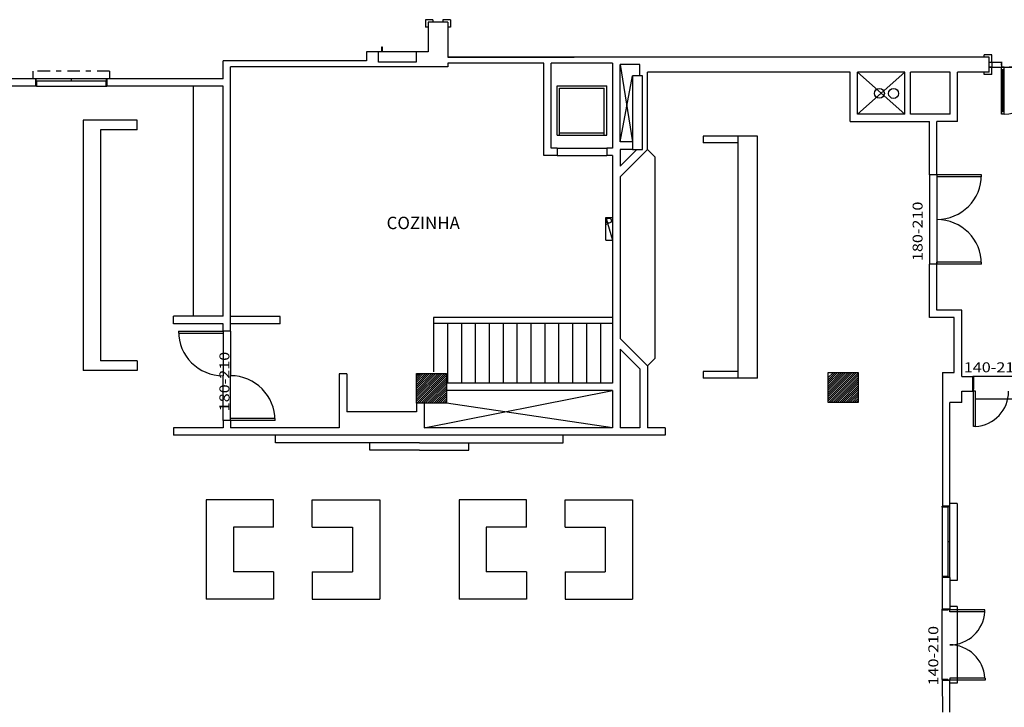
# Model space of a CAD drawing. Extents: x 8 to 313, y 5 to 174.
# Drawn here: x 103 to 122, y 63 to 77 of the extents above; entities that cross this region are included whole.
import ezdxf

# ---------------------------------------------------------------- set-up
doc = ezdxf.new("R2010")
doc.units = 0
doc.header["$MEASUREMENT"] = 0
doc.linetypes.add('DASHDOT2', pattern=[0.5, 0.25, -0.125, 0, -0.125])
doc.linetypes.add('HIDDEN', pattern=[0.375, 0.25, -0.125])
for name, color, linetype in [('DIM', 7, 'CONTINUOUS'), ('ESQ', 6, 'CONTINUOUS'), ('GSI', 6, 'CONTINUOUS'), ('L', 6, 'CONTINUOUS'), ('L06', 5, 'CONTINUOUS'), ('P6', 6, 'CONTINUOUS'), ('PAR', 2, 'CONTINUOUS'), ('PAREDE', 2, 'CONTINUOUS'), ('PILAR', 5, 'CONTINUOUS'), ('PROJ', 8, 'DASHDOT2'), ('RET', 8, 'CONTINUOUS'), ('TEXTO', 4, 'CONTINUOUS'), ('TXT2', 4, 'CONTINUOUS')]:
    doc.layers.add(name, color=color, linetype=linetype)
doc.styles.add('ROMANS', font='ROMANS.shx')

msp = doc.modelspace()

# ---------------------------------------------------------------- linework, layer by layer
at = {"layer": 'DIM'}
msp.add_line((115.096, 74.687), (115.096, 74.687), dxfattribs=at)
at = {"layer": 'ESQ'}
for p, q in [((110.921, 77.302), (110.771, 77.302)), ((110.771, 77.302), (110.771, 77.152)), ((110.921, 77.302), (110.921, 77.252)), ((111.271, 77.302), (111.121, 77.302)), ((111.121, 77.302), (111.121, 77.252)), ((111.271, 77.302), (111.271, 77.152)), ((110.821, 77.152), (110.771, 77.152)), ((111.271, 77.152), (111.221, 77.152)), ((121.988, 74.174), (121.088, 74.174)), ((121.987, 74.134), (121.088, 74.134)), ((121.987, 72.414), (121.088, 72.414)), ((121.988, 72.374), (121.088, 72.374)), ((106.686, 71.024), (106.686, 70.984)), ((106.836, 69.224), (106.836, 69.264))]:
    msp.add_line(p, q, dxfattribs=at)
at = {"layer": 'ESQ', "linetype": 'CONTINUOUS'}
for p, q in [((102.911, 76.112), (102.901, 76.112)), ((102.911, 76.112), (102.911, 76.071)), ((104.341, 76.112), (102.911, 76.112)), ((103.621, 76.112), (103.621, 76.071)), ((104.329, 76.112), (104.329, 76.072)), ((102.921, 75.962), (102.901, 75.962)), ((102.921, 76.071), (102.911, 76.071)), ((102.921, 76.071), (104.321, 76.072)), ((102.921, 76.071), (102.921, 75.962)), ((102.921, 75.962), (104.321, 75.962)), ((104.321, 76.072), (104.321, 75.962)), ((104.321, 76.072), (104.329, 76.072)), ((104.321, 75.962), (104.341, 75.962)), ((120.938, 74.174), (120.938, 72.374)), ((121.088, 74.174), (121.088, 72.374))]:
    msp.add_line(p, q, dxfattribs=at)
at = {"layer": 'ESQ', "color": 1}
for p, q in [((105.786, 71.024), (106.686, 71.024)), ((105.786, 70.984), (106.686, 70.984)), ((107.736, 69.264), (106.836, 69.264)), ((107.736, 69.224), (106.836, 69.224))]:
    msp.add_line(p, q, dxfattribs=at)
at = {"layer": 'ESQ', "color": 1, "linetype": 'CONTINUOUS'}
for p, q in [((106.686, 70.984), (106.686, 70.124)), ((106.836, 71.024), (106.836, 70.124)), ((106.686, 69.224), (106.686, 70.124)), ((106.836, 69.264), (106.836, 70.124))]:
    msp.add_line(p, q, dxfattribs=at)
at = {"layer": 'ESQ'}
for centre, start, end in [((121.088, 74.174), 270, 0), ((121.088, 72.374), 360, 90)]:
    msp.add_arc(centre, 0.9, start, end, dxfattribs=at)
at = {"layer": 'ESQ', "color": 1, "linetype": 'CONTINUOUS'}
for centre, start, end in [((106.686, 71.024), 180, 270), ((106.836, 69.224), 360, 90)]:
    msp.add_arc(centre, 0.9, start, end, dxfattribs=at)
at = {"layer": 'GSI', "linetype": 'CONTINUOUS'}
for p, q in [((122.044, 76.547), (122.044, 76.597)), ((122.194, 76.597), (122.044, 76.597)), ((122.194, 76.447), (122.194, 76.597)), ((122.144, 76.447), (122.194, 76.447)), ((122.194, 76.347), (122.144, 76.347)), ((122.146, 76.347), (124.546, 76.347)), ((122.194, 76.447), (122.194, 76.347)), ((122.194, 76.447), (122.394, 76.447)), ((122.194, 76.197), (122.194, 76.347)), ((122.394, 76.453), (122.394, 76.347)), ((122.394, 76.453), (122.394, 76.347)), ((122.394, 76.453), (122.394, 76.347)), ((122.394, 75.396), (122.394, 76.347)), ((122.447, 76.347), (122.394, 76.347)), ((122.394, 76.294), (122.394, 76.347)), ((122.447, 76.294), (122.394, 76.294)), ((122.415, 75.449), (122.415, 76.294)), ((122.426, 75.449), (122.426, 76.294)), ((122.447, 75.396), (122.447, 76.347)), ((122.447, 76.294), (122.447, 76.347)), ((122.044, 76.197), (122.044, 76.247)), ((122.194, 76.197), (122.044, 76.197)), ((122.447, 75.449), (122.394, 75.449)), ((122.394, 75.449), (122.394, 75.396)), ((122.447, 75.396), (122.394, 75.396)), ((122.447, 75.396), (122.447, 75.449)), ((110.933, 71.179), (110.933, 70.2)), ((111.213, 71.177), (111.213, 69.977)), ((111.494, 71.177), (111.494, 69.977)), ((111.774, 71.177), (111.774, 69.977)), ((112.054, 71.177), (112.054, 69.977)), ((112.335, 71.179), (112.335, 69.977)), ((112.615, 71.179), (112.615, 69.977)), ((112.896, 71.177), (112.896, 69.977)), ((113.176, 71.177), (113.176, 69.977)), ((113.456, 71.177), (113.456, 69.977)), ((113.737, 71.177), (113.737, 69.977)), ((114.017, 71.177), (114.017, 69.977)), ((114.298, 71.177), (114.298, 69.977)), ((121.815, 69.812), (121.815, 70.112)), ((121.835, 70.112), (121.815, 70.112)), ((121.835, 69.852), (121.835, 70.112)), ((123.275, 70.112), (121.835, 70.112)), ((121.827, 69.812), (121.815, 69.812)), ((121.827, 69.812), (121.827, 69.852)), ((121.835, 69.852), (121.827, 69.852)), ((121.827, 69.102), (121.827, 69.812)), ((121.867, 69.812), (121.827, 69.812)), ((121.867, 69.103), (121.867, 69.812)), ((121.867, 69.662), (123.311, 69.662)), ((121.867, 69.102), (121.827, 69.102)), ((121.496, 67.549), (121.346, 67.549)), ((121.496, 67.549), (121.496, 65.999)), ((121.346, 67.494), (121.196, 67.494)), ((121.196, 67.474), (121.196, 67.494)), ((121.196, 67.474), (121.196, 66.074)), ((121.305, 67.474), (121.196, 67.474)), ((121.346, 67.484), (121.306, 67.484)), ((121.306, 67.474), (121.306, 67.484)), ((121.306, 67.474), (121.306, 66.074)), ((121.346, 67.484), (121.346, 67.494)), ((121.346, 66.054), (121.346, 67.484)), ((121.346, 66.774), (121.306, 66.774)), ((121.306, 66.074), (121.196, 66.074)), ((121.196, 66.074), (121.196, 66.054)), ((121.346, 66.054), (121.197, 66.054)), ((121.306, 66.074), (121.306, 66.066)), ((121.346, 66.066), (121.306, 66.066)), ((121.496, 65.999), (121.346, 65.999)), ((121.196, 65.736), (121.196, 65.419)), ((121.346, 65.736), (121.346, 65.419)), ((121.346, 65.419), (121.196, 65.419)), ((121.196, 65.399), (121.196, 65.419)), ((121.306, 65.399), (121.196, 65.399)), ((121.196, 64), (121.196, 65.399)), ((121.346, 65.408), (121.306, 65.408)), ((121.306, 65.399), (121.306, 65.408)), ((121.496, 65.474), (121.346, 65.474)), ((121.346, 65.408), (121.346, 65.419)), ((121.346, 65.367), (121.346, 65.408)), ((122.056, 65.408), (121.346, 65.408)), ((122.056, 65.367), (121.346, 65.367)), ((121.496, 65.474), (121.496, 63.924)), ((122.056, 65.367), (122.056, 65.408)), ((121.306, 64), (121.196, 64)), ((121.196, 64), (121.196, 63.979)), ((121.346, 63.979), (121.197, 63.979)), ((121.306, 64), (121.306, 63.99)), ((121.346, 63.99), (121.306, 63.99)), ((121.346, 64.03), (121.346, 63.99)), ((122.057, 64.03), (121.346, 64.03)), ((121.346, 63.99), (121.346, 63.979)), ((122.058, 63.99), (121.346, 63.99)), ((122.058, 64.03), (122.058, 63.99)), ((121.496, 63.924), (121.346, 63.924))]:
    msp.add_line(p, q, dxfattribs=at)
at = {"layer": 'GSI', "linetype": 'HIDDEN'}
msp.add_line((124.298, 76.347), (122.394, 76.347), dxfattribs=at)
at = {"layer": 'GSI', "color": 1}
for p, q in [((103.861, 75.28), (103.861, 70.23)), ((104.951, 75.28), (103.861, 75.28)), ((104.951, 75.085), (104.951, 75.28)), ((104.216, 75.085), (104.216, 70.425)), ((104.951, 75.085), (104.216, 75.085)), ((117.471, 74.957), (116.371, 74.957)), ((116.371, 74.957), (116.371, 74.817)), ((117.071, 74.957), (117.071, 70.073)), ((117.471, 70.073), (117.471, 74.957)), ((117.071, 74.817), (116.371, 74.817)), ((104.951, 70.425), (104.216, 70.425)), ((104.951, 70.425), (104.951, 70.23)), ((104.951, 70.23), (103.861, 70.23)), ((117.071, 70.213), (116.371, 70.213)), ((116.371, 70.213), (116.371, 70.073)), ((117.471, 70.073), (116.371, 70.073)), ((106.346, 67.622), (106.346, 65.622)), ((107.706, 67.622), (106.346, 67.622)), ((107.706, 67.072), (107.706, 67.622)), ((108.486, 67.622), (109.846, 67.622)), ((108.486, 67.072), (108.486, 67.622)), ((109.846, 67.622), (109.846, 65.622)), ((111.446, 67.622), (111.446, 65.622)), ((112.806, 67.622), (111.446, 67.622)), ((112.806, 67.072), (112.806, 67.622)), ((113.586, 67.622), (114.946, 67.622)), ((113.586, 67.072), (113.586, 67.622)), ((114.946, 67.622), (114.946, 65.622)), ((106.896, 67.072), (106.896, 66.172)), ((107.706, 67.072), (106.896, 67.072)), ((108.486, 67.072), (109.296, 67.072)), ((109.296, 67.072), (109.296, 66.172)), ((111.996, 67.072), (111.996, 66.172)), ((112.806, 67.072), (111.996, 67.072)), ((113.586, 67.072), (114.396, 67.072)), ((114.396, 67.072), (114.396, 66.172)), ((107.706, 66.172), (106.896, 66.172)), ((107.706, 66.172), (107.706, 65.622)), ((108.486, 66.172), (108.486, 65.622)), ((108.486, 66.172), (109.296, 66.172)), ((112.806, 66.172), (111.996, 66.172)), ((112.806, 66.172), (112.806, 65.622)), ((113.586, 66.172), (113.586, 65.622)), ((113.586, 66.172), (114.396, 66.172)), ((107.706, 65.622), (106.346, 65.622)), ((108.486, 65.622), (109.846, 65.622)), ((112.806, 65.622), (111.446, 65.622)), ((113.586, 65.622), (114.946, 65.622))]:
    msp.add_line(p, q, dxfattribs=at)
at = {"layer": 'GSI', "color": 1, "linetype": 'CONTINUOUS'}
for p, q in [((115.396, 74.537), (115.246, 74.687)), ((115.396, 74.537), (115.396, 70.475)), ((115.396, 70.475), (115.246, 70.325))]:
    msp.add_line(p, q, dxfattribs=at)
at = {"layer": 'GSI', "linetype": 'CONTINUOUS'}
for points in [[(109.883, 76.66), (109.904, 76.66), (109.904, 76.747), (109.883, 76.747)], [(109.775, 76.66), (110.626, 76.66), (110.626, 76.652), (109.775, 76.652)]]:
    msp.add_lwpolyline(points, close=True, dxfattribs=at)
at = {"layer": 'GSI'}
for centre in [(119.928, 75.817), (120.212, 75.815)]:
    msp.add_circle(centre, 0.1, dxfattribs=at)
at = {"layer": 'GSI', "linetype": 'CONTINUOUS'}
for centre, radius, start, end in [((122.394, 76.347), 0.951, 273.1847, 360), ((121.822, 69.814), 0.713, 273.6392, 359.8509), ((121.344, 65.412), 0.713, 270.1491, 356.3608), ((121.344, 63.985), 0.715, 3.6392, 89.8509)]:
    msp.add_arc(centre, radius, start, end, dxfattribs=at)
for p in [(122.394, 76.415), (122.394, 76.415), (122.394, 76.389), (122.394, 76.389), (122.394, 76.389)]:
    msp.add_point(p, dxfattribs=at)
at = {"layer": 'L', "color": 1}
msp.add_line((106.086, 71.324), (106.086, 75.962), dxfattribs=at)
at = {"layer": 'L', "linetype": 'CONTINUOUS'}
for p, q in [((113.426, 74.971), (113.426, 75.971)), ((113.426, 75.971), (114.426, 75.971)), ((113.476, 74.971), (113.476, 75.921)), ((113.476, 75.921), (114.376, 75.921)), ((114.376, 74.971), (114.376, 75.921)), ((114.426, 74.971), (114.426, 75.971)), ((113.426, 74.971), (114.426, 74.971)), ((113.476, 75.021), (114.376, 75.021)), ((114.406, 73.314), (114.546, 72.857)), ((114.406, 73.314), (114.546, 73.314)), ((114.406, 72.857), (114.406, 73.314)), ((114.406, 72.857), (114.546, 72.857))]:
    msp.add_line(p, q, dxfattribs=at)
at = {"layer": 'L'}
for p, q in [((113.426, 74.712), (114.426, 74.712)), ((113.426, 74.562), (114.426, 74.562))]:
    msp.add_line(p, q, dxfattribs=at)
at = {"layer": 'L06', "linetype": 'CONTINUOUS'}
for points in [[(110.591, 70.17), (111.192, 70.17), (111.192, 69.574), (110.591, 69.574)], [(118.897, 70.188), (119.497, 70.188), (119.497, 69.588), (118.897, 69.588)]]:
    msp.add_lwpolyline(points, close=True, dxfattribs=at)
at = {"layer": 'P6', "linetype": 'CONTINUOUS'}
for p, q in [((110.933, 71.297), (110.933, 71.177)), ((114.546, 71.297), (110.933, 71.297)), ((114.546, 71.177), (110.933, 71.177))]:
    msp.add_line(p, q, dxfattribs=at)
at = {"layer": 'PAR'}
msp.add_lwpolyline([(114.946, 74.687), (115.146, 74.687), (115.146, 76.172), (114.946, 76.172)], close=True, dxfattribs=at)
at = {"layer": 'PAREDE', "linetype": 'CONTINUOUS'}
for p, q in [((110.821, 77.252), (110.821, 76.652)), ((111.221, 77.252), (110.821, 77.252)), ((111.221, 77.252), (111.221, 76.547)), ((109.581, 76.652), (109.581, 76.472)), ((110.821, 76.652), (109.581, 76.652)), ((114.546, 76.547), (111.221, 76.547)), ((109.581, 76.472), (106.686, 76.472)), ((106.686, 76.112), (106.686, 76.472)), ((111.221, 76.352), (106.836, 76.352)), ((106.836, 71.024), (106.836, 76.352)), ((111.221, 76.427), (111.221, 76.352)), ((113.156, 76.427), (111.221, 76.427)), ((113.156, 74.562), (113.156, 76.427)), ((113.306, 74.712), (113.306, 76.427)), ((114.546, 76.427), (113.306, 76.427)), ((114.546, 76.427), (114.546, 74.712)), ((114.546, 76.397), (114.546, 74.712)), ((106.686, 71.324), (106.686, 75.962)), ((113.426, 74.712), (113.306, 74.712)), ((113.306, 74.562), (113.306, 74.562)), ((113.426, 74.562), (113.306, 74.562)), ((114.546, 74.562), (114.546, 69.977)), ((114.696, 74.687), (114.696, 74.349)), ((107.836, 71.32), (106.836, 71.32)), ((107.836, 71.17), (107.836, 71.32)), ((106.686, 71.024), (106.686, 71.174)), ((107.836, 71.17), (106.836, 71.17)), ((106.836, 71.024), (106.686, 71.024)), ((114.546, 69.977), (111.192, 69.977)), ((121.815, 69.812), (121.815, 70.112)), ((114.546, 69.827), (111.192, 69.827)), ((106.836, 69.224), (106.686, 69.224))]:
    msp.add_line(p, q, dxfattribs=at)
at = {"layer": 'PAREDE'}
for p, q in [((111.22, 76.547), (113.766, 76.547)), ((122.144, 76.547), (114.546, 76.547)), ((114.546, 76.547), (114.546, 76.547)), ((122.144, 76.247), (122.144, 76.547)), ((114.696, 74.837), (114.696, 76.397)), ((115.096, 76.397), (114.696, 76.397)), ((114.696, 74.837), (114.696, 76.397)), ((115.096, 76.172), (115.096, 76.397)), ((102.901, 76.112), (102.266, 76.112)), ((102.901, 76.112), (102.901, 75.963)), ((104.341, 76.112), (104.341, 75.963)), ((106.686, 76.112), (104.341, 76.112)), ((106.686, 76.112), (105.386, 76.112)), ((114.946, 76.172), (114.946, 74.687)), ((115.246, 74.687), (115.246, 76.247)), ((119.338, 76.247), (115.246, 76.247)), ((115.246, 74.687), (115.246, 76.247)), ((119.338, 75.247), (119.338, 76.247)), ((119.488, 75.397), (119.488, 76.247)), ((120.438, 76.247), (119.488, 76.247)), ((120.438, 76.247), (119.488, 76.247)), ((120.438, 75.397), (120.438, 76.247)), ((121.353, 76.247), (120.558, 76.247)), ((120.558, 75.397), (120.558, 76.247)), ((121.353, 76.247), (120.558, 76.247)), ((121.353, 75.397), (121.353, 76.247)), ((122.144, 76.247), (121.503, 76.247)), ((121.503, 75.247), (121.503, 76.247)), ((102.901, 75.962), (102.266, 75.962)), ((106.686, 75.962), (104.341, 75.962)), ((106.686, 75.962), (104.341, 75.962)), ((120.438, 75.397), (119.488, 75.397)), ((121.353, 75.397), (120.558, 75.397)), ((119.338, 75.247), (120.938, 75.247)), ((120.938, 74.174), (120.938, 75.247)), ((121.088, 74.174), (121.088, 75.247)), ((121.503, 75.247), (121.088, 75.247)), ((113.426, 74.712), (113.426, 74.562)), ((114.546, 74.712), (114.426, 74.712)), ((114.426, 74.712), (114.426, 74.562)), ((114.546, 74.712), (114.426, 74.712)), ((114.426, 74.712), (114.426, 74.562)), ((114.946, 74.837), (114.696, 74.837)), ((114.946, 74.837), (114.696, 74.837)), ((113.306, 74.562), (113.156, 74.562)), ((114.546, 74.562), (114.426, 74.562)), ((114.546, 74.562), (114.426, 74.562)), ((114.946, 74.687), (114.696, 74.687)), ((114.696, 74.137), (115.246, 74.687)), ((114.696, 74.349), (115.034, 74.687)), ((114.946, 74.687), (114.696, 74.687)), ((114.696, 74.687), (114.696, 74.349)), ((114.696, 74.137), (114.696, 70.875)), ((121.088, 74.174), (120.938, 74.174)), ((120.938, 71.296), (120.938, 72.374)), ((121.088, 72.374), (120.938, 72.374)), ((121.088, 72.374), (121.088, 72.414)), ((121.088, 71.446), (121.088, 72.374)), ((105.686, 71.174), (105.686, 71.324)), ((106.686, 71.324), (105.686, 71.324)), ((121.588, 71.446), (121.088, 71.446)), ((121.588, 70.112), (121.588, 71.446)), ((106.686, 71.174), (105.686, 71.174)), ((121.438, 71.296), (120.938, 71.296)), ((121.438, 70.188), (121.438, 71.296)), ((114.696, 70.875), (115.246, 70.325)), ((114.696, 70.663), (115.096, 70.263)), ((114.696, 70.663), (114.696, 69.074)), ((115.246, 70.325), (115.246, 69.074)), ((109.031, 70.166), (109.031, 69.071)), ((109.181, 70.166), (109.031, 70.166)), ((109.181, 70.166), (109.181, 69.396)), ((115.096, 70.263), (115.096, 69.074)), ((121.198, 70.188), (121.198, 67.494)), ((121.198, 70.188), (121.438, 70.188)), ((121.588, 70.112), (121.815, 70.112)), ((121.815, 69.812), (121.815, 70.112)), ((114.546, 69.827), (114.546, 69.074)), ((121.588, 69.588), (121.588, 69.812)), ((121.588, 69.812), (121.815, 69.812)), ((110.591, 69.574), (110.591, 69.396)), ((110.741, 69.574), (110.741, 69.074)), ((121.346, 67.494), (121.346, 69.588)), ((121.588, 69.588), (121.346, 69.588)), ((110.591, 69.396), (109.181, 69.396)), ((106.686, 69.224), (106.686, 69.074)), ((106.836, 69.224), (106.836, 69.074)), ((106.686, 69.074), (105.686, 69.074)), ((105.686, 69.074), (105.686, 68.924)), ((109.031, 69.071), (106.836, 69.074)), ((114.546, 69.074), (110.741, 69.074)), ((115.096, 69.074), (114.696, 69.074)), ((115.606, 69.074), (115.246, 69.074)), ((115.606, 69.074), (115.606, 68.924)), ((115.606, 68.924), (105.686, 68.924)), ((107.746, 68.772), (107.746, 68.922)), ((110.646, 68.772), (107.746, 68.772)), ((109.646, 68.622), (109.646, 68.772)), ((110.646, 68.772), (113.546, 68.772)), ((111.646, 68.622), (111.646, 68.772)), ((113.546, 68.772), (113.546, 68.922)), ((110.646, 68.622), (109.646, 68.622)), ((110.646, 68.622), (111.646, 68.622)), ((121.346, 67.494), (121.196, 67.494)), ((121.346, 66.054), (121.196, 66.054)), ((121.196, 66.054), (121.196, 65.736)), ((121.346, 66.054), (121.346, 65.736)), ((121.346, 65.419), (121.196, 65.419)), ((121.346, 63.979), (121.196, 63.979)), ((121.197, 63.979), (121.198, 63.344)), ((121.346, 63.344), (121.346, 63.979))]:
    msp.add_line(p, q, dxfattribs=at)
at = {"layer": 'PAREDE', "color": 8}
for p, q in [((114.696, 76.397), (114.946, 74.837)), ((114.696, 74.837), (114.946, 76.172))]:
    msp.add_line(p, q, dxfattribs=at)
at = {"layer": 'PAREDE', "linetype": 'CONTINUOUS'}
msp.add_lwpolyline([(110.582, 76.652), (110.582, 76.449), (109.82, 76.449), (109.82, 76.652)], dxfattribs=at)
at = {"layer": 'PILAR', "linetype": 'CONTINUOUS'}
msp.add_lwpolyline([(118.897, 70.188), (119.497, 70.188), (119.497, 69.588), (118.897, 69.588)], close=True, dxfattribs=at)
at = {"layer": 'PROJ'}
for p, q in [((102.845, 76.262), (102.845, 76.112)), ((104.395, 76.262), (102.845, 76.262)), ((104.395, 76.262), (104.395, 76.112))]:
    msp.add_line(p, q, dxfattribs=at)
at = {"layer": 'RET'}
for p, q in [((119.488, 76.247), (120.438, 75.397)), ((119.488, 75.397), (120.438, 76.247)), ((110.741, 69.074), (114.546, 69.827)), ((114.546, 69.074), (111.192, 69.574))]:
    msp.add_line(p, q, dxfattribs=at)
at = {"layer": 'RET', "linetype": 'CONTINUOUS'}
for p, q in [((110.591, 69.696), (111.065, 70.17)), ((110.591, 69.653), (111.107, 70.17)), ((110.591, 69.611), (111.15, 70.17)), ((110.591, 70.12), (110.641, 70.17)), ((110.591, 70.078), (110.683, 70.17)), ((110.591, 70.035), (110.726, 70.17)), ((110.591, 69.993), (110.768, 70.17)), ((110.591, 69.95), (110.81, 70.17)), ((110.591, 69.908), (110.853, 70.17)), ((110.591, 69.866), (110.895, 70.17)), ((110.591, 69.823), (110.938, 70.17)), ((110.591, 69.781), (110.98, 70.17)), ((110.591, 69.738), (111.023, 70.17)), ((110.596, 69.574), (111.192, 70.17)), ((110.638, 69.574), (111.192, 70.128)), ((118.897, 69.662), (119.423, 70.188)), ((118.897, 69.619), (119.465, 70.188)), ((118.897, 69.662), (119.423, 70.188)), ((118.897, 69.619), (119.465, 70.188)), ((118.897, 70.086), (118.999, 70.188)), ((118.897, 70.044), (119.041, 70.188)), ((118.897, 70.086), (118.999, 70.188)), ((118.897, 70.044), (119.041, 70.188)), ((118.897, 69.959), (119.126, 70.188)), ((118.897, 69.916), (119.168, 70.188)), ((118.897, 69.874), (119.211, 70.188)), ((118.897, 69.832), (119.253, 70.188)), ((118.897, 69.789), (119.296, 70.188)), ((118.897, 69.747), (119.338, 70.188)), ((118.897, 69.959), (119.126, 70.188)), ((118.897, 69.916), (119.168, 70.188)), ((118.897, 69.874), (119.211, 70.188)), ((118.897, 69.832), (119.253, 70.188)), ((118.897, 69.789), (119.296, 70.188)), ((118.897, 69.747), (119.338, 70.188)), ((118.897, 70.001), (119.084, 70.188)), ((118.897, 70.001), (119.084, 70.188)), ((118.897, 69.704), (119.381, 70.188)), ((118.897, 69.704), (119.381, 70.188)), ((118.908, 69.588), (119.497, 70.177)), ((118.908, 69.588), (119.497, 70.177)), ((118.95, 69.588), (119.497, 70.135)), ((118.95, 69.588), (119.497, 70.135)), ((110.68, 69.574), (111.192, 70.085)), ((110.723, 69.574), (111.192, 70.043)), ((110.765, 69.574), (111.192, 70)), ((110.808, 69.574), (111.192, 69.958)), ((118.993, 69.588), (119.497, 70.092)), ((118.993, 69.588), (119.497, 70.092)), ((119.035, 69.588), (119.497, 70.05)), ((119.035, 69.588), (119.497, 70.05)), ((119.078, 69.588), (119.497, 70.007)), ((119.078, 69.588), (119.497, 70.007)), ((119.12, 69.588), (119.497, 69.965)), ((119.12, 69.588), (119.497, 69.965)), ((110.85, 69.574), (111.192, 69.916)), ((110.893, 69.574), (111.192, 69.873)), ((110.935, 69.574), (111.192, 69.831)), ((110.977, 69.574), (111.192, 69.788)), ((111.02, 69.574), (111.192, 69.746)), ((119.162, 69.588), (119.497, 69.922)), ((119.162, 69.588), (119.497, 69.922)), ((119.205, 69.588), (119.497, 69.88)), ((119.205, 69.588), (119.497, 69.88)), ((119.247, 69.588), (119.497, 69.838)), ((119.247, 69.588), (119.497, 69.838)), ((119.29, 69.588), (119.497, 69.795)), ((119.29, 69.588), (119.497, 69.795)), ((119.332, 69.588), (119.497, 69.753)), ((119.332, 69.588), (119.497, 69.753)), ((111.062, 69.574), (111.192, 69.703)), ((111.105, 69.574), (111.192, 69.661)), ((111.147, 69.574), (111.192, 69.619)), ((111.19, 69.574), (111.192, 69.576)), ((119.375, 69.588), (119.497, 69.71)), ((119.375, 69.588), (119.497, 69.71)), ((119.417, 69.588), (119.497, 69.668)), ((119.417, 69.588), (119.497, 69.668)), ((119.459, 69.588), (119.497, 69.625)), ((119.459, 69.588), (119.497, 69.625))]:
    msp.add_line(p, q, dxfattribs=at)
for centre, radius in [((114.47, 73.251), 0.0508), ((114.433, 73.197), 0.0254)]:
    msp.add_circle(centre, radius, dxfattribs=at)

# ---------------------------------------------------------------- texts
at = {"layer": 'TEXTO', "linetype": 'CONTINUOUS', "style": 'ROMANS'}
msp.add_text('COZINHA', height=0.25, dxfattribs=at).set_placement((109.985, 73.08))
at = {"layer": 'TXT2', "style": 'ROMANS', "width": 1.195122}
for s, rotation, p in [('180-210', 90, (120.798, 72.436)), ('180-210', 90, (106.813, 69.408)), ('140-210', 360, (121.631, 70.195)), ('140-210', 90, (121.115, 63.881))]:
    msp.add_text(s, height=0.2, rotation=rotation, dxfattribs=at).set_placement(p)

doc.saveas('drawing.dxf')
